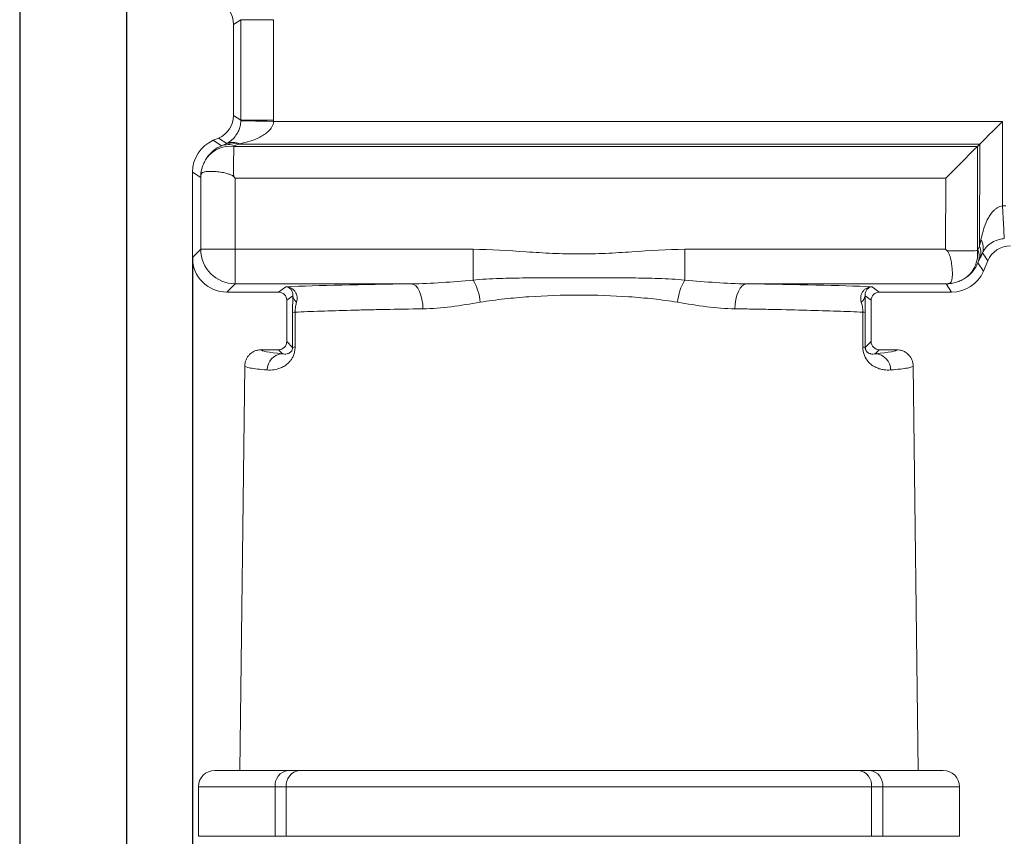
# Model space of a CAD drawing. Units: millimetres. Extents: x -928683 to -573896, y -516519 to -273325.
# Drawn here: x -603411 to -603292, y -283386 to -283286 of the extents above; entities that cross this region are included whole.
import ezdxf

# ---------------------------------------------------------------- set-up
doc = ezdxf.new("R2010")
doc.units = ezdxf.units.MM
doc.layers.get('0').update_dxf_attribs({"lineweight": 30})
doc.layers.add('KOTE', color=4, linetype='Continuous', lineweight=5)
doc.styles.add('SLOVENSKI', font='wsimplex.shx', dxfattribs={"oblique": 15})
doc.dimstyles.new('DIMENZIJE_STROJNISKE', dxfattribs={"dimtxt": 6, "dimasz": 6, "dimexe": 0, "dimexo": 0, "dimgap": 1, "dimtad": 1, "dimzin": 12, "dimdsep": 46, "dimtxsty": 'SLOVENSKI', "dimcen": 0.5, "dimdle": 1.25, "dimclrd": 256, "dimclre": 256, "dimclrt": 256, "dimadec": 0, "dimazin": 0, "dimtfac": 1, "dimtofl": 0, "dimtmove": 0, "dimatfit": 3, "dimfxl": 1, "dimtolj": 1, "dimtzin": 12, "dimarcsym": 0})

# ---------------------------------------------------------------- blocks, each defined once
blk = doc.blocks.new('*D388')
at = {"layer": 'DEFPOINTS', "color": 0, "transparency": 16777216}
for p in [(-603390.39, -283315.18), (-603180.39, -283315.18), (-603180.39, -283432.38)]:
    blk.add_point(p, dxfattribs=at)
at = {"layer": 'KOTE', "lineweight": -2, "transparency": 16777216}
for p, q in [((-603390.39, -283315.18), (-603390.39, -283432.38)), ((-603180.39, -283315.18), (-603180.39, -283432.38)), ((-603387.39, -283432.38), (-603183.39, -283432.38))]:
    blk.add_line(p, q, dxfattribs=at)
at = {"layer": 'KOTE', "transparency": 16777216}
for points in [[(-603387.39, -283431.88), (-603387.39, -283432.88), (-603390.39, -283432.38)], [(-603183.39, -283431.88), (-603183.39, -283432.88), (-603180.39, -283432.38)]]:
    blk.add_solid(points, dxfattribs=at)
at = {"layer": 'KOTE', "transparency": 16777216, "insert": (-603285.39, -283427.88), "char_height": 7, "attachment_point": 5, "style": 'SLOVENSKI'}
blk.add_mtext('\\A1;210', dxfattribs=at)
blk = doc.blocks.new('*D389')
at = {"layer": 'DEFPOINTS', "color": 0, "transparency": 16777216}
for p in [(-603398.39, -283261.02), (-603172.39, -283260.96), (-603172.39, -283447.28)]:
    blk.add_point(p, dxfattribs=at)
at = {"layer": 'KOTE', "lineweight": -2, "transparency": 16777216}
for p, q in [((-603398.39, -283261.02), (-603398.39, -283447.28)), ((-603172.39, -283260.96), (-603172.39, -283447.28)), ((-603395.39, -283447.28), (-603175.39, -283447.28))]:
    blk.add_line(p, q, dxfattribs=at)
at = {"layer": 'KOTE', "transparency": 16777216}
for points in [[(-603395.39, -283446.78), (-603395.39, -283447.78), (-603398.39, -283447.28)], [(-603175.39, -283446.78), (-603175.39, -283447.78), (-603172.39, -283447.28)]]:
    blk.add_solid(points, dxfattribs=at)
at = {"layer": 'KOTE', "transparency": 16777216, "insert": (-603285.39, -283442.78), "char_height": 7, "attachment_point": 5, "style": 'SLOVENSKI'}
blk.add_mtext('\\A1;226', dxfattribs=at)
blk = doc.blocks.new('*D390')
at = {"layer": 'DEFPOINTS', "color": 0, "transparency": 16777216}
for p in [(-603411.39, -283261.02), (-603159.39, -283261.02), (-603159.39, -283461.54)]:
    blk.add_point(p, dxfattribs=at)
at = {"layer": 'KOTE', "lineweight": -2, "transparency": 16777216}
for p, q in [((-603411.39, -283261.02), (-603411.39, -283461.54)), ((-603159.39, -283261.02), (-603159.39, -283461.54)), ((-603408.39, -283461.54), (-603162.39, -283461.54))]:
    blk.add_line(p, q, dxfattribs=at)
at = {"layer": 'KOTE', "transparency": 16777216}
for points in [[(-603408.39, -283461.04), (-603408.39, -283462.04), (-603411.39, -283461.54)], [(-603162.39, -283461.04), (-603162.39, -283462.04), (-603159.39, -283461.54)]]:
    blk.add_solid(points, dxfattribs=at)
at = {"layer": 'KOTE', "transparency": 16777216, "insert": (-603285.39, -283457.04), "char_height": 7, "attachment_point": 5, "style": 'SLOVENSKI'}
blk.add_mtext('\\A1;252', dxfattribs=at)

msp = doc.modelspace()

# ---------------------------------------------------------------- linework, layer by layer
at = {"color": 7, "linetype": 'Continuous', "lineweight": 15}
for p, q in [((-603384.513, -283286.274), (-603385.393, -283286.853)), ((-603380.514, -283286.274), (-603384.513, -283286.274)), ((-603384.513, -283298.481), (-603384.513, -283286.274)), ((-603380.514, -283286.274), (-603380.514, -283298.481)), ((-603385.393, -283297.901), (-603385.393, -283286.853)), ((-603385.393, -283297.901), (-603384.513, -283298.481)), ((-603380.514, -283298.481), (-603384.513, -283298.481)), ((-603380.516, -283298.634), (-603291.894, -283298.634)), ((-603291.894, -283298.634), (-603291.906, -283308.886)), ((-603387.85, -283300.932), (-603387.209, -283300.657)), ((-603386.223, -283301.306), (-603387.209, -283300.657)), ((-603387.85, -283300.932), (-603386.847, -283301.593)), ((-603386.847, -283301.593), (-603386.409, -283301.392)), ((-603385.351, -283301.665), (-603294.929, -283301.665)), ((-603384.831, -283301.39), (-603385.27, -283301.592)), ((-603294.654, -283301.39), (-603384.831, -283301.39)), ((-603294.929, -283301.665), (-603294.944, -283314.337)), ((-603294.654, -283301.39), (-603294.929, -283301.665)), ((-603294.669, -283313.808), (-603294.654, -283301.39)), ((-603389.387, -283305.453), (-603390.393, -283304.79)), ((-603390.393, -283304.79), (-603390.393, -283315.179)), ((-603389.387, -283314.173), (-603389.387, -283305.453)), ((-603298.793, -283305.525), (-603385.188, -283305.525)), ((-603385.188, -283305.525), (-603385.188, -283314.173)), ((-603298.803, -283314.173), (-603298.793, -283305.525)), ((-603294.876, -283314.258), (-603294.669, -283313.808)), ((-603390.393, -283315.179), (-603389.387, -283314.173)), ((-603389.387, -283314.173), (-603385.188, -283314.173)), ((-603385.188, -283314.173), (-603385.188, -283318.371)), ((-603385.188, -283314.173), (-603356.274, -283314.173)), ((-603356.274, -283317.909), (-603356.274, -283314.173)), ((-603330.512, -283314.173), (-603330.512, -283317.909)), ((-603330.512, -283314.173), (-603298.803, -283314.173)), ((-603293.672, -283315.569), (-603294.313, -283314.596)), ((-603294.67, -283315.381), (-603294.877, -283315.831)), ((-603294.877, -283315.831), (-603294.215, -283316.835)), ((-603293.672, -283315.569), (-603294.215, -283316.835)), ((-603385.188, -283318.371), (-603386.194, -283319.377)), ((-603363.768, -283318.371), (-603385.188, -283318.371)), ((-603379.917, -283319.377), (-603379.046, -283318.724)), ((-603298.736, -283318.371), (-603323.017, -283318.371)), ((-603307.739, -283318.724), (-603306.868, -283319.377)), ((-603298.074, -283319.377), (-603298.736, -283318.371)), ((-603386.194, -283319.377), (-603379.917, -283319.377)), ((-603378.181, -283319.825), (-603378.917, -283320.377)), ((-603307.868, -283320.377), (-603308.604, -283319.825)), ((-603306.868, -283319.377), (-603298.074, -283319.377)), ((-603378.917, -283325.378), (-603378.917, -283320.377)), ((-603307.868, -283320.377), (-603307.868, -283325.378)), ((-603378.204, -283326.091), (-603378.208, -283321.841)), ((-603377.911, -283321.816), (-603377.905, -283326.066)), ((-603308.88, -283326.066), (-603308.874, -283321.816)), ((-603308.577, -283321.841), (-603308.581, -283326.091)), ((-603378.917, -283325.378), (-603378.204, -283326.091)), ((-603308.581, -283326.091), (-603307.868, -283325.378)), ((-603382.027, -283326.377), (-603379.916, -283326.377)), ((-603379.427, -283326.867), (-603379.916, -283326.377)), ((-603306.869, -283326.377), (-603307.358, -283326.867)), ((-603306.869, -283326.377), (-603304.758, -283326.377)), ((-603384.027, -283328.354), (-603384.627, -283377.51)), ((-603302.158, -283377.51), (-603302.758, -283328.354)), ((-603387.669, -283377.51), (-603378.76, -283377.51)), ((-603378.76, -283377.51), (-603377.383, -283377.51)), ((-603377.383, -283377.51), (-603309.402, -283377.51)), ((-603309.402, -283377.51), (-603308.026, -283377.51)), ((-603308.026, -283377.51), (-603299.117, -283377.51)), ((-603389.669, -283379.51), (-603389.669, -283385.51)), ((-603378.976, -283379.51), (-603380.343, -283379.51)), ((-603380.343, -283385.51), (-603380.343, -283379.51)), ((-603307.809, -283379.51), (-603378.976, -283379.51)), ((-603378.976, -283385.51), (-603378.976, -283379.51)), ((-603307.809, -283385.51), (-603307.809, -283379.51)), ((-603306.442, -283379.51), (-603307.809, -283379.51)), ((-603306.442, -283385.51), (-603306.442, -283379.51)), ((-603297.117, -283385.51), (-603297.117, -283379.51)), ((-603380.343, -283385.51), (-603378.976, -283385.51)), ((-603378.976, -283385.51), (-603307.809, -283385.51)), ((-603307.809, -283385.51), (-603306.442, -283385.51))]:
    msp.add_line(p, q, dxfattribs=at)
at = {"color": 8, "linetype": 'Continuous', "lineweight": 15}
for p, q in [((-603380.343, -283379.51), (-603389.669, -283379.51)), ((-603297.117, -283379.51), (-603306.442, -283379.51)), ((-603389.669, -283385.51), (-603380.343, -283385.51)), ((-603306.442, -283385.51), (-603297.117, -283385.51))]:
    msp.add_line(p, q, dxfattribs=at)
at = {"color": 7, "linetype": 'Continuous', "lineweight": 15, "flags": 128}
for points in [[(-603380.516, -283298.634), (-603381.283, -283298.617), (-603382.021, -283298.601), (-603382.704, -283298.586), (-603383.306, -283298.573), (-603383.803, -283298.562), (-603384.179, -283298.554), (-603384.419, -283298.548), (-603384.513, -283298.546)], [(-603294.654, -283301.39), (-603294.374, -283301.11), (-603294, -283300.737), (-603293.547, -283300.284), (-603293.032, -283299.77), (-603292.474, -283299.213), (-603291.894, -283298.634)], [(-603298.793, -283305.525), (-603297.982, -283304.714), (-603297.201, -283303.934), (-603296.479, -283303.213), (-603295.845, -283302.58), (-603295.322, -283302.057), (-603294.929, -283301.665)], [(-603385.374, -283305.339), (-603385.281, -283305.432), (-603385.188, -283305.525)], [(-603291.906, -283308.886), (-603291.861, -283309.652), (-603291.818, -283310.389), (-603291.778, -283311.071), (-603291.743, -283311.671), (-603291.714, -283312.168), (-603291.692, -283312.543), (-603291.678, -283312.783), (-603291.672, -283312.878)], [(-603298.803, -283314.173), (-603298.71, -283314.267), (-603298.616, -283314.36)], [(-603363.768, -283318.371), (-603363.496, -283318.442), (-603363.235, -283318.623), (-603362.993, -283318.908), (-603362.781, -283319.287), (-603362.606, -283319.745), (-603362.476, -283320.264), (-603362.394, -283320.825), (-603362.365, -283321.407)], [(-603324.42, -283321.407), (-603324.391, -283320.825), (-603324.309, -283320.264), (-603324.179, -283319.745), (-603324.004, -283319.287), (-603323.792, -283318.908), (-603323.551, -283318.623), (-603323.289, -283318.442), (-603323.017, -283318.371)]]:
    msp.add_lwpolyline(points, dxfattribs=at)
at = {"color": 7, "linetype": 'Continuous', "lineweight": 15}
for centre, radius, start, end in [((-603385.779, -283305.218), 3.579, 83.12931, 143.13751), ((-603386.056, -283303.721), 2.27, 69.7195, 110.37307), ((-603385.618, -283303.52), 2.27, 69.71884, 110.37373), ((-603385.494, -283303.327), 2.148, 66.72974, 109.82522), ((-603296.793, -283314.593), 2.265, 339.63346, 20.27359), ((-603296.103, -283314.027), 1.878, 342.35213, 32.30577), ((-603385.185, -283314.169), 4.202, 180.04593, 269.95407), ((-603298.467, -283314.779), 3.55, 308.4489, 7.15228), ((-603297, -283315.043), 2.265, 339.63327, 20.27384), ((-603361.846, -283321.235), 6.489, 5.49278, 30.83465), ((-603324.939, -283321.235), 6.49, 149.16585, 174.50671), ((-603377.117, -283319.719), 1.069, 185.64444, 235.42667), ((-603309.668, -283319.719), 1.069, 304.5734, 354.3559), ((-603377.924, -283323.473), 1.657, 89.55978, 99.86171), ((-603308.861, -283323.473), 1.657, 80.13803, 90.44031), ((-603379.329, -283328.827), 1.963, 92.85616, 180.40722), ((-603377.918, -283327.748), 1.682, 89.55553, 99.78837), ((-603308.867, -283327.748), 1.682, 80.21195, 90.44415), ((-603307.456, -283328.827), 1.963, 359.59274, 87.14388), ((-603387.669, -283379.51), 2, 90, 180), ((-603378.524, -283379.324), 1.829, 97.41234, 185.86221), ((-603377.153, -283379.328), 1.832, 97.19331, 185.72543), ((-603309.632, -283379.328), 1.832, 354.27456, 82.80663), ((-603308.261, -283379.324), 1.829, 354.1381, 82.58743), ((-603299.117, -283379.51), 2, 0, 90)]:
    msp.add_arc(centre, radius, start, end, dxfattribs=at)
for centre, major_axis, ratio, start_param, end_param in [((-603388.394, -283286.855), (2.506, 1.652), 0.9995086, 5.7007387, 6.8656319), ((-603388.394, -283297.9), (2.506, -1.652), 0.9995086, 5.7007387, 6.8656319), ((-603387.516, -283298.478), (2.51, -1.654), 0.998201, 0.56061, 0.5824466), ((-603387.516, -283298.478), (5.848, -3.854), 0.9995086, 0.56061, 0.5824466), ((-603386.191, -283304.792), (-3.509, 2.312), 0.9995086, 5.7007387, 6.8656319), ((-603385.179, -283305.459), (-1.794, 3.809), 0.9966073, 6.250117, 6.8115854), ((-603371.239, -283294.959), (16.315, 6.998), 0.0103226, 2.7303721, 2.7602135), ((-603385.179, -283301.783), (-0.104, 0.185), 0.9279105, 6.2075578, 6.7690262), ((-603369.662, -283298.634), (16.315, 2.999), 0.0050667, 2.7338685, 2.7637099), ((-603385.188, -283305.453), (3.723, 2.005), 0.9691311, 2.5908985, 2.6343278), ((-603291.493, -283315.876), (-3.854, 5.848), 0.9995086, 5.7007387, 5.7593504), ((-603291.894, -283298.594), (3.018, 16.364), 0.005049, 3.5194833, 3.6336266), ((-603290.915, -283316.754), (-1.652, 2.506), 0.9995086, 5.7007387, 6.8656319), ((-603295.067, -283314.167), (0.185, -0.104), 0.9279075, 5.8258989, 6.359402), ((-603288.22, -283300.171), (7.017, 16.359), 0.0102947, 3.5229599, 3.6371031), ((-603386.191, -283315.176), (-2.972, -2.972), 0.999315, 5.4981298, 7.0682409), ((-603298.743, -283314.163), (3.808, -1.797), 0.9966075, 5.7833702, 6.3168732), ((-603298.076, -283315.176), (2.312, -3.509), 0.9995086, 5.7007387, 6.8656319), ((-603343.393, -283319.38), (43.561, 0), 0.0261859, 2.0575325, 2.5295283), ((-603343.393, -283319.38), (43.561, 0), 0.0261859, 0.6120643, 1.0840601), ((-603298.736, -283314.173), (2.005, 3.723), 0.9691311, 3.6488575, 3.6927238), ((-603379.918, -283320.378), (0.801, 0.601), 0.9990488, 5.6402262, 7.210109), ((-603306.867, -283320.378), (-0.801, 0.601), 0.9990488, 5.3562616, 6.9261444), ((-603379.918, -283325.377), (0.708, -0.708), 0.9987828, 5.4983961, 7.0679745), ((-603306.867, -283325.377), (-0.708, -0.708), 0.9987828, 5.4983961, 7.0679745), ((-603343.393, -283326.38), (38.634, 0), 0.0349208, 3.1393593, 3.5105553), ((-603343.393, -283326.38), (38.634, 0), 0.0349208, 5.9142227, 6.2854186)]:
    msp.add_ellipse(centre, major_axis=major_axis, ratio=ratio, start_param=start_param, end_param=end_param, dxfattribs=at)
for points, knots in [([(-603386.223, -283301.306), (-603386.046, -283301.219), (-603385.874, -283301.111), (-603385.536, -283300.844), (-603385.37, -283300.683), (-603385.131, -283300.383), (-603385.054, -283300.273), (-603384.905, -283300.027), (-603384.833, -283299.89), (-603384.701, -283299.577), (-603384.641, -283299.401), (-603384.549, -283299.002), (-603384.518, -283298.779), (-603384.513, -283298.546)], [0, 0, 0, 0, 0.25, 0.25, 0.5, 0.5, 0.625, 0.625, 0.75, 0.75, 0.875, 0.875, 1, 1, 1, 1]), ([(-603380.516, -283298.634), (-603380.522, -283298.751), (-603380.543, -283298.865), (-603380.612, -283299.086), (-603380.66, -283299.194), (-603380.828, -283299.492), (-603380.971, -283299.663), (-603381.292, -283299.974), (-603381.467, -283300.11), (-603381.828, -283300.352), (-603382.016, -283300.46), (-603382.595, -283300.754), (-603382.997, -283300.91), (-603383.811, -283301.169), (-603384.225, -283301.272), (-603384.645, -283301.354)], [0, 0, 0, 0, 0.0625, 0.0625, 0.125, 0.125, 0.25, 0.25, 0.375, 0.375, 0.5, 0.5, 0.75, 0.75, 1, 1, 1, 1]), ([(-603385.351, -283301.665), (-603385.355, -283301.821), (-603385.361, -283302.024), (-603385.368, -283302.395), (-603385.371, -283302.532), (-603385.375, -283302.819), (-603385.377, -283302.971), (-603385.382, -283303.451), (-603385.384, -283303.808), (-603385.383, -283304.551), (-603385.38, -283304.944), (-603385.374, -283305.339)], [0, 0, 0, 0, 0.25, 0.25, 0.375, 0.375, 0.5, 0.5, 0.75, 0.75, 1, 1, 1, 1]), ([(-603389.378, -283305.274), (-603389.361, -283304.88), (-603389.289, -283304.492), (-603389.103, -283303.936), (-603389.027, -283303.753), (-603388.853, -283303.402), (-603388.753, -283303.233), (-603388.642, -283303.071)], [0, 0, 0, 0, 0.5, 0.5, 0.75, 0.75, 1, 1, 1, 1]), ([(-603385.374, -283305.339), (-603385.422, -283305.291), (-603385.476, -283305.253), (-603385.589, -283305.186), (-603385.649, -283305.157), (-603385.83, -283305.076), (-603385.954, -283305.034), (-603386.323, -283304.923), (-603386.572, -283304.87), (-603387.053, -283304.788), (-603387.283, -283304.759), (-603387.72, -283304.719), (-603387.928, -283304.708), (-603388.304, -283304.703), (-603388.474, -283304.709), (-603388.777, -283304.74), (-603388.908, -283304.764), (-603389.121, -283304.835), (-603389.206, -283304.881), (-603389.298, -283304.983), (-603389.322, -283305.022), (-603389.35, -283305.098), (-603389.358, -283305.126), (-603389.37, -283305.19), (-603389.375, -283305.226), (-603389.378, -283305.274)], [0, 0, 0, 0, 0.03125, 0.03125, 0.0625, 0.0625, 0.125, 0.125, 0.25, 0.25, 0.375, 0.375, 0.5, 0.5, 0.625, 0.625, 0.75, 0.75, 0.875, 0.875, 0.9375, 0.9375, 0.96875, 0.96875, 1, 1, 1, 1]), ([(-603294.515, -283313.023), (-603294.434, -283312.604), (-603294.333, -283312.194), (-603294.079, -283311.387), (-603293.927, -283310.992), (-603293.644, -283310.425), (-603293.54, -283310.24), (-603293.306, -283309.88), (-603293.177, -283309.708), (-603292.958, -283309.47), (-603292.881, -283309.394), (-603292.714, -283309.251), (-603292.625, -283309.184), (-603292.344, -283309.006), (-603292.132, -283308.917), (-603291.906, -283308.886)], [0, 0, 0, 0, 0.25, 0.25, 0.5, 0.5, 0.625, 0.625, 0.75, 0.75, 0.8125, 0.8125, 0.875, 0.875, 1, 1, 1, 1]), ([(-603291.672, -283312.878), (-603291.778, -283312.884), (-603291.88, -283312.895), (-603292.08, -283312.926), (-603292.178, -283312.946), (-603292.454, -283313.016), (-603292.619, -283313.074), (-603293.058, -283313.264), (-603293.29, -283313.413), (-603293.679, -283313.723), (-603293.837, -283313.885), (-603294.109, -283314.227), (-603294.22, -283314.404), (-603294.313, -283314.596)], [0, 0, 0, 0, 0.0625, 0.0625, 0.125, 0.125, 0.25, 0.25, 0.5, 0.5, 0.75, 0.75, 1, 1, 1, 1]), ([(-603356.274, -283314.173), (-603354.119, -283314.173), (-603351.97, -283314.335), (-603348.748, -283314.552), (-603347.674, -283314.621), (-603345.526, -283314.718), (-603344.453, -283314.746), (-603342.307, -283314.746), (-603341.234, -283314.718), (-603339.089, -283314.62), (-603338.017, -283314.551), (-603334.801, -283314.334), (-603332.658, -283314.173), (-603330.512, -283314.173)], [0, 0, 0, 0, 0.25, 0.25, 0.375, 0.375, 0.5, 0.5, 0.625, 0.625, 0.75, 0.75, 1, 1, 1, 1]), ([(-603298.616, -283314.36), (-603298.221, -283314.366), (-603297.83, -283314.369), (-603297.087, -283314.37), (-603296.73, -283314.368), (-603296.25, -283314.363), (-603296.098, -283314.361), (-603295.81, -283314.357), (-603295.674, -283314.354), (-603295.302, -283314.347), (-603295.1, -283314.341), (-603294.944, -283314.337)], [0, 0, 0, 0, 0.25, 0.25, 0.5, 0.5, 0.625, 0.625, 0.75, 0.75, 1, 1, 1, 1]), ([(-603298.555, -283318.363), (-603298.508, -283318.359), (-603298.472, -283318.354), (-603298.407, -283318.342), (-603298.379, -283318.334), (-603298.303, -283318.306), (-603298.264, -283318.282), (-603298.162, -283318.191), (-603298.115, -283318.106), (-603298.043, -283317.891), (-603298.019, -283317.762), (-603297.988, -283317.461), (-603297.982, -283317.287), (-603297.986, -283316.912), (-603297.997, -283316.708), (-603298.037, -283316.268), (-603298.066, -283316.036), (-603298.148, -283315.56), (-603298.2, -283315.311), (-603298.312, -283314.939), (-603298.354, -283314.815), (-603298.434, -283314.634), (-603298.464, -283314.575), (-603298.531, -283314.462), (-603298.568, -283314.408), (-603298.616, -283314.36)], [0, 0, 0, 0, 0.03125, 0.03125, 0.0625, 0.0625, 0.125, 0.125, 0.25, 0.25, 0.375, 0.375, 0.5, 0.5, 0.625, 0.625, 0.75, 0.75, 0.875, 0.875, 0.9375, 0.9375, 0.96875, 0.96875, 1, 1, 1, 1]), ([(-603296.259, -283317.559), (-603296.426, -283317.68), (-603296.6, -283317.788), (-603296.964, -283317.979), (-603297.155, -283318.062), (-603297.541, -283318.198), (-603297.739, -283318.251), (-603298.143, -283318.329), (-603298.349, -283318.353), (-603298.555, -283318.363)], [0, 0, 0, 0, 0.25, 0.25, 0.5, 0.5, 0.75, 0.75, 1, 1, 1, 1]), ([(-603377.724, -283320.599), (-603377.66, -283320.396), (-603377.634, -283320.18), (-603377.671, -283319.853), (-603377.696, -283319.744), (-603377.772, -283319.538), (-603377.822, -283319.439), (-603377.948, -283319.254), (-603378.023, -283319.168), (-603378.192, -283319.017), (-603378.285, -283318.952), (-603378.586, -283318.791), (-603378.818, -283318.73), (-603379.046, -283318.724)], [0, 0, 0, 0, 0.25, 0.25, 0.375, 0.375, 0.5, 0.5, 0.625, 0.625, 0.75, 0.75, 1, 1, 1, 1]), ([(-603378.181, -283319.825), (-603378.17, -283319.69), (-603378.183, -283319.55), (-603378.262, -283319.288), (-603378.326, -283319.167), (-603378.492, -283318.964), (-603378.592, -283318.882), (-603378.81, -283318.767), (-603378.928, -283318.733), (-603379.046, -283318.724)], [0, 0, 0, 0, 0.25, 0.25, 0.5, 0.5, 0.75, 0.75, 1, 1, 1, 1]), ([(-603363.768, -283318.371), (-603362.534, -283318.361), (-603361.293, -283318.302), (-603358.795, -283318.134), (-603357.538, -283318.025), (-603356.274, -283317.909)], [0, 0, 0, 0, 0.5, 0.5, 1, 1, 1, 1]), ([(-603356.274, -283317.909), (-603355.208, -283317.817), (-603354.14, -283317.762), (-603351.997, -283317.685), (-603350.922, -283317.665), (-603348.767, -283317.641), (-603347.685, -283317.637), (-603345.525, -283317.633), (-603344.446, -283317.633), (-603341.215, -283317.633), (-603339.066, -283317.629), (-603335.852, -283317.666), (-603334.782, -283317.686), (-603332.644, -283317.762), (-603331.577, -283317.817), (-603330.512, -283317.909)], [0, 0, 0, 0, 0.125, 0.125, 0.25, 0.25, 0.375, 0.375, 0.5, 0.5, 0.75, 0.75, 0.875, 0.875, 1, 1, 1, 1]), ([(-603330.512, -283317.909), (-603329.247, -283318.025), (-603327.99, -283318.134), (-603325.492, -283318.302), (-603324.251, -283318.361), (-603323.017, -283318.371)], [0, 0, 0, 0, 0.5, 0.5, 1, 1, 1, 1]), ([(-603309.061, -283320.599), (-603309.125, -283320.396), (-603309.151, -283320.18), (-603309.114, -283319.853), (-603309.089, -283319.744), (-603309.013, -283319.538), (-603308.963, -283319.439), (-603308.837, -283319.254), (-603308.762, -283319.168), (-603308.593, -283319.017), (-603308.5, -283318.952), (-603308.199, -283318.791), (-603307.967, -283318.73), (-603307.739, -283318.724)], [0, 0, 0, 0, 0.25, 0.25, 0.375, 0.375, 0.5, 0.5, 0.625, 0.625, 0.75, 0.75, 1, 1, 1, 1]), ([(-603308.604, -283319.825), (-603308.615, -283319.69), (-603308.602, -283319.55), (-603308.523, -283319.288), (-603308.459, -283319.167), (-603308.293, -283318.964), (-603308.193, -283318.882), (-603307.975, -283318.767), (-603307.857, -283318.733), (-603307.739, -283318.724)], [0, 0, 0, 0, 0.25, 0.25, 0.5, 0.5, 0.75, 0.75, 1, 1, 1, 1]), ([(-603378.208, -283321.841), (-603378.208, -283321.655), (-603378.208, -283321.469), (-603378.205, -283321.11), (-603378.203, -283320.935), (-603378.196, -283320.422), (-603378.189, -283320.112), (-603378.181, -283319.825)], [0, 0, 0, 0, 0.25, 0.25, 0.5, 0.5, 1, 1, 1, 1]), ([(-603331.399, -283320.614), (-603332.369, -283320.449), (-603333.348, -283320.319), (-603335.32, -283320.1), (-603336.313, -283320.013), (-603339.312, -283319.803), (-603341.342, -283319.732), (-603345.45, -283319.732), (-603347.475, -283319.803), (-603350.473, -283320.013), (-603351.466, -283320.1), (-603353.437, -283320.319), (-603354.416, -283320.449), (-603355.386, -283320.614)], [0, 0, 0, 0, 0.125, 0.125, 0.25, 0.25, 0.5, 0.5, 0.75, 0.75, 0.875, 0.875, 1, 1, 1, 1]), ([(-603308.604, -283319.825), (-603308.596, -283320.112), (-603308.589, -283320.424), (-603308.579, -283321.109), (-603308.577, -283321.468), (-603308.577, -283321.841)], [0, 0, 0, 0, 0.5, 0.5, 1, 1, 1, 1]), ([(-603377.724, -283320.599), (-603377.772, -283320.752), (-603377.816, -283320.92), (-603377.869, -283321.224), (-603377.884, -283321.332), (-603377.905, -283321.566), (-603377.912, -283321.691), (-603377.911, -283321.816)], [0, 0, 0, 0, 0.5, 0.5, 0.75, 0.75, 1, 1, 1, 1]), ([(-603355.386, -283320.614), (-603356.587, -283320.818), (-603357.768, -283321.005), (-603360.092, -283321.291), (-603361.236, -283321.39), (-603362.365, -283321.407)], [0, 0, 0, 0, 0.5, 0.5, 1, 1, 1, 1]), ([(-603324.42, -283321.407), (-603325.549, -283321.39), (-603326.693, -283321.291), (-603329.017, -283321.005), (-603330.198, -283320.818), (-603331.399, -283320.614)], [0, 0, 0, 0, 0.5, 0.5, 1, 1, 1, 1]), ([(-603308.874, -283321.816), (-603308.874, -283321.565), (-603308.899, -283321.325), (-603308.969, -283320.921), (-603309.013, -283320.752), (-603309.061, -283320.599)], [0, 0, 0, 0, 0.5, 0.5, 1, 1, 1, 1]), ([(-603362.365, -283321.407), (-603363.96, -283321.431), (-603365.491, -283321.457), (-603367.691, -283321.502), (-603368.408, -283321.517), (-603369.794, -283321.549), (-603370.467, -283321.565), (-603372.421, -283321.617), (-603373.641, -283321.654), (-603375.345, -283321.712), (-603375.893, -283321.732), (-603376.939, -283321.774), (-603377.438, -283321.795), (-603377.911, -283321.816)], [0, 0, 0, 0, 0.25, 0.25, 0.375, 0.375, 0.5, 0.5, 0.75, 0.75, 0.875, 0.875, 1, 1, 1, 1]), ([(-603308.874, -283321.816), (-603309.82, -283321.773), (-603310.865, -283321.732), (-603313.15, -283321.653), (-603314.375, -283321.617), (-603316.981, -283321.548), (-603318.363, -283321.516), (-603320.555, -283321.472), (-603321.307, -283321.458), (-603322.841, -283321.431), (-603323.623, -283321.419), (-603324.42, -283321.407)], [0, 0, 0, 0, 0.25, 0.25, 0.5, 0.5, 0.75, 0.75, 0.875, 0.875, 1, 1, 1, 1]), ([(-603382.027, -283326.377), (-603382.158, -283326.377), (-603382.287, -283326.39), (-603382.54, -283326.44), (-603382.666, -283326.478), (-603382.907, -283326.577), (-603383.021, -283326.637), (-603383.238, -283326.78), (-603383.34, -283326.863), (-603383.524, -283327.045), (-603383.607, -283327.145), (-603383.754, -283327.36), (-603383.816, -283327.475), (-603383.918, -283327.713), (-603383.957, -283327.837), (-603384.011, -283328.093), (-603384.025, -283328.225), (-603384.027, -283328.354)], [0, 0, 0, 0, 0.125, 0.125, 0.25, 0.25, 0.375, 0.375, 0.5, 0.5, 0.625, 0.625, 0.75, 0.75, 0.875, 0.875, 1, 1, 1, 1]), ([(-603377.905, -283326.066), (-603377.905, -283326.251), (-603377.924, -283326.431), (-603377.994, -283326.776), (-603378.045, -283326.935), (-603378.164, -283327.225), (-603378.232, -283327.353), (-603378.377, -283327.586), (-603378.455, -283327.692), (-603378.692, -283327.973), (-603378.857, -283328.119), (-603379.189, -283328.364), (-603379.355, -283328.459), (-603379.842, -283328.69), (-603380.155, -283328.774), (-603380.751, -283328.861), (-603381.03, -283328.864), (-603381.292, -283328.841)], [0, 0, 0, 0, 0.0625, 0.0625, 0.125, 0.125, 0.1875, 0.1875, 0.25, 0.25, 0.375, 0.375, 0.5, 0.5, 0.75, 0.75, 1, 1, 1, 1]), ([(-603379.427, -283326.867), (-603379.343, -283326.886), (-603379.254, -283326.899), (-603379.066, -283326.906), (-603378.967, -283326.9), (-603378.758, -283326.853), (-603378.648, -283326.815), (-603378.475, -283326.692), (-603378.415, -283326.642), (-603378.326, -283326.521), (-603378.296, -283326.475), (-603378.252, -283326.373), (-603378.238, -283326.335), (-603378.22, -283326.258), (-603378.214, -283326.229), (-603378.206, -283326.162), (-603378.204, -283326.126), (-603378.204, -283326.091)], [0, 0, 0, 0, 0.25, 0.25, 0.5, 0.5, 0.75, 0.75, 0.875, 0.875, 0.9375, 0.9375, 0.96875, 0.96875, 0.984375, 0.984375, 1, 1, 1, 1]), ([(-603305.493, -283328.841), (-603305.755, -283328.864), (-603306.034, -283328.861), (-603306.478, -283328.796), (-603306.63, -283328.764), (-603306.943, -283328.673), (-603307.104, -283328.614), (-603307.431, -283328.459), (-603307.598, -283328.363), (-603307.929, -283328.119), (-603308.093, -283327.973), (-603308.407, -283327.601), (-603308.56, -283327.371), (-603308.74, -283326.936), (-603308.79, -283326.777), (-603308.86, -283326.436), (-603308.88, -283326.251), (-603308.88, -283326.066)], [0, 0, 0, 0, 0.25, 0.25, 0.375, 0.375, 0.5, 0.5, 0.625, 0.625, 0.75, 0.75, 0.875, 0.875, 0.9375, 0.9375, 1, 1, 1, 1]), ([(-603308.581, -283326.091), (-603308.581, -283326.126), (-603308.579, -283326.162), (-603308.571, -283326.228), (-603308.565, -283326.257), (-603308.547, -283326.334), (-603308.533, -283326.373), (-603308.489, -283326.475), (-603308.459, -283326.521), (-603308.369, -283326.642), (-603308.31, -283326.692), (-603308.137, -283326.815), (-603308.027, -283326.853), (-603307.818, -283326.9), (-603307.719, -283326.906), (-603307.531, -283326.899), (-603307.442, -283326.886), (-603307.358, -283326.867)], [0, 0, 0, 0, 0.015625, 0.015625, 0.03125, 0.03125, 0.0625, 0.0625, 0.125, 0.125, 0.25, 0.25, 0.5, 0.5, 0.75, 0.75, 1, 1, 1, 1]), ([(-603304.758, -283326.377), (-603304.627, -283326.377), (-603304.498, -283326.39), (-603304.245, -283326.44), (-603304.119, -283326.478), (-603303.878, -283326.577), (-603303.764, -283326.637), (-603303.548, -283326.78), (-603303.445, -283326.863), (-603303.261, -283327.045), (-603303.178, -283327.145), (-603303.031, -283327.36), (-603302.969, -283327.475), (-603302.867, -283327.713), (-603302.828, -283327.837), (-603302.774, -283328.093), (-603302.76, -283328.225), (-603302.758, -283328.354)], [0, 0, 0, 0, 0.125, 0.125, 0.25, 0.25, 0.375, 0.375, 0.5, 0.5, 0.625, 0.625, 0.75, 0.75, 0.875, 0.875, 1, 1, 1, 1]), ([(-603381.292, -283328.841), (-603381.745, -283328.802), (-603382.143, -283328.763), (-603382.829, -283328.682), (-603383.114, -283328.642), (-603383.798, -283328.52), (-603384.028, -283328.437), (-603384.027, -283328.354)], [0, 0, 0, 0, 0.25, 0.25, 0.5, 0.5, 1, 1, 1, 1]), ([(-603302.758, -283328.354), (-603302.758, -283328.396), (-603302.815, -283328.437), (-603303.047, -283328.52), (-603303.22, -283328.562), (-603303.907, -283328.684), (-603304.587, -283328.763), (-603305.493, -283328.841)], [0, 0, 0, 0, 0.25, 0.25, 0.5, 0.5, 1, 1, 1, 1])]:
    msp.add_open_spline(points, degree=3, knots=knots, dxfattribs=at)

# ---------------------------------------------------------------- dimensions: what is measured, and where the dimension line sits
at = {"layer": 'KOTE'}
for base, p1, p2, picture, middle in [((-603159.393, -283461.536), (-603411.393, -283261.019), (-603159.393, -283261.019), '*D390', (-603285.393, -283457.036)), ((-603172.393, -283447.283), (-603398.393, -283261.019), (-603172.393, -283260.957), '*D389', (-603285.393, -283442.783)), ((-603180.393, -283432.38), (-603390.393, -283315.179), (-603180.393, -283315.179), '*D388', (-603285.393, -283427.88))]:
    dim = msp.add_linear_dim(base=base, p1=p1, p2=p2, dimstyle='DIMENZIJE_STROJNISKE', override={"dimtxt": 7, "dimasz": 3, "dimdec": 0, "dimtdec": 0}, dxfattribs=at)
    dim.commit()
    dim.dimension.update_dxf_attribs({"geometry": picture, "text_midpoint": middle})

doc.saveas('drawing.dxf')
